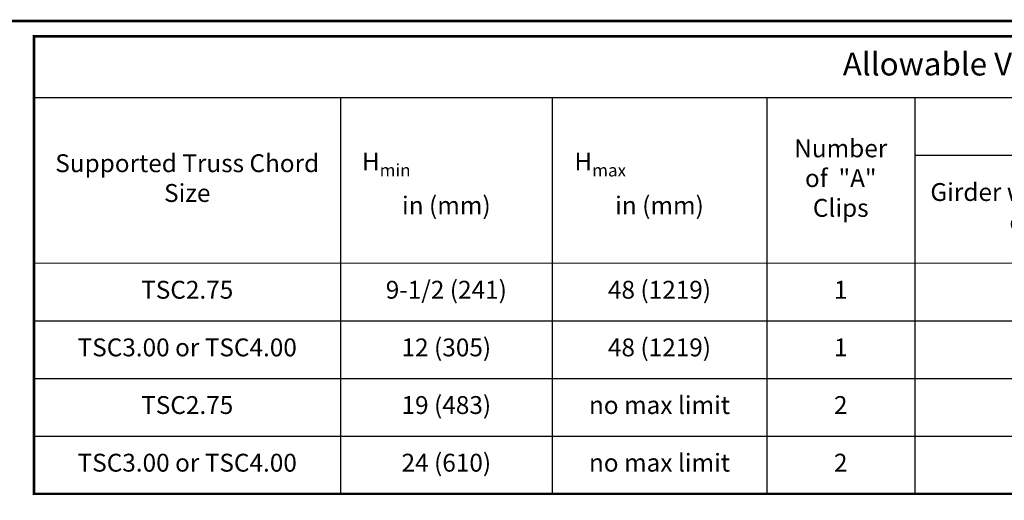
# Model space of a CAD drawing. Units: inches. Extents: x 0 to 11, y 0 to 8.5.
# Drawn here: x 2.1 to 6, y 6.6 to 8.5 of the extents above; entities that cross this region are included whole.
import ezdxf

# ---------------------------------------------------------------- set-up
doc = ezdxf.new("R2010")
doc.units = ezdxf.units.IN
doc.header["$MEASUREMENT"] = 0
doc.layers.get('0').update_dxf_attribs({"linetype": 'CONTINUOUS'})
doc.layers.add('BOR', color=7, linetype='CONTINUOUS')
doc.layers.add('DIM', color=7, linetype='CONTINUOUS')
doc.styles.add('ROMAND', font='romand.shx', dxfattribs={"height": 0.07})

# ---------------------------------------------------------------- blocks, each defined once
blk = doc.blocks.new('*T5')
at = {"layer": 'DIM', "color": 0, "linetype": 'ByBlock', "lineweight": -2, "transparency": 16777216}
for p, q in [((0, 0), (7.3036, 0)), ((0, 0), (0, -0.24)), ((7.3036, 0), (7.3036, -0.24)), ((1.2, -0.24), (7.3036, -0.24)), ((5.4411, -0.4659), (7.3036, -0.4659)), ((6.2411, -0.8892), (7.3036, -0.8892)), ((6.2411, -1.341), (7.3036, -1.341))]:
    blk.add_line(p, q, dxfattribs=at)
at = {"layer": 'DIM', "linetype": 'ByBlock', "lineweight": -2, "transparency": 16777216}
for p, q in [((0, -0.24), (1.2, -0.24)), ((0, -0.24), (0, -1.7928)), ((1.2, -0.24), (1.2, -1.7928)), ((2.03, -0.24), (2.03, -1.7928)), ((2.87, -0.24), (2.87, -1.7928)), ((3.45, -0.24), (3.45, -1.7928)), ((5.4411, -0.24), (5.4411, -1.7928)), ((7.3036, -0.24), (7.3036, -1.7928)), ((3.45, -0.4659), (5.4411, -0.4659)), ((4.59, -0.4659), (4.59, -1.7928)), ((6.2411, -0.4659), (6.2411, -1.7928)), ((0, -1.1151), (7.3036, -1.1151)), ((0, -1.341), (6.2411, -1.341)), ((0, -1.5669), (7.3036, -1.5669)), ((0, -1.7928), (7.3036, -1.7928))]:
    blk.add_line(p, q, dxfattribs=at)
at = {"layer": 'DIM', "linetype": 'ByBlock', "lineweight": 15, "transparency": 16777216}
blk.add_line((0, -0.8892), (6.2411, -0.8892), dxfattribs=at)
at = {"layer": 'DIM', "color": 0, "transparency": 16777216, "attachment_point": 5, "style": 'ROMAND'}
for s, insert, char_height, width in [('Allowable Values', (3.6518, -0.12), 0.09, 7.183611), ('Clip "A" Size', (4.4456, -0.3529), 0.07, 1.871111), ('R = U  lbs. (kN)', (6.3724, -0.3529), 0.07, 1.7425), ('Number of  "A" Clips ', (3.16, -0.5646), 0.07, 0.46), ('Supported Truss Chord Size', (0.6, -0.5646), 0.07, 1.08), ('\\A1;H{\\H0.7x;\\S^ min;}                       in (mm)', (1.615, -0.5646), 0.07, 0.71), ('\\A1;H{\\H0.7x;\\S^ max ;}                      in (mm)', (2.45, -0.5646), 0.07, 0.72), ('Girder web is tube web or C-web', (4.02, -0.6775), 0.07, 1.02), ('Girder web is             Z-web', (5.0156, -0.6775), 0.07, 0.731111), ('\\A1;Supported web is C-web{\\H0.7x;\\SA^ ;}', (5.8411, -0.6775), 0.07, 0.68), ('\\A1;Both webs are tube or Z-webs{\\H0.7x;\\SB^ ;}', (6.7724, -0.6775), 0.07, 0.9425), ('TSC2.75', (0.6, -1.0021), 0.07, 1.08), ('9-1/2 (241)', (1.615, -1.0021), 0.07, 0.71), ('48 (1219)', (2.45, -1.0021), 0.07, 0.72), ('1', (3.16, -1.0021), 0.07, 0.46), ('TTC5', (4.02, -1.0021), 0.07, 1.02), ('TTC7', (5.0156, -1.0021), 0.07, 0.731111), ('710 (3.16)', (5.8411, -1.0021), 0.07, 0.68), ('860 (3.83)', (6.7724, -1.0021), 0.07, 0.9425), ('TSC3.00 or TSC4.00', (0.6, -1.228), 0.07, 1.08), ('12 (305)', (1.615, -1.228), 0.07, 0.71), ('48 (1219)', (2.45, -1.228), 0.07, 0.72), ('1', (3.16, -1.228), 0.07, 0.46), ('TTC7', (4.02, -1.228), 0.07, 1.02), ('TTC7', (5.0156, -1.228), 0.07, 0.731111), ('710 (3.16)', (5.8411, -1.228), 0.07, 0.68), ('860 (3.83)', (6.7724, -1.228), 0.07, 0.9425), ('TSC2.75', (0.6, -1.4539), 0.07, 1.08), ('19 (483)', (1.615, -1.4539), 0.07, 0.71), ('no max limit', (2.45, -1.4539), 0.07, 0.72), ('2', (3.16, -1.4539), 0.07, 0.46), ('TTC5', (4.02, -1.4539), 0.07, 1.02), ('TTC7', (5.0156, -1.4539), 0.07, 0.731111), ('1420 (6.32)', (5.8411, -1.4539), 0.07, 0.68), ('1720 (7.65)', (6.7724, -1.4539), 0.07, 0.9425), ('TSC3.00 or TSC4.00', (0.6, -1.6798), 0.07, 1.08), ('24 (610)', (1.615, -1.6798), 0.07, 0.71), ('no max limit', (2.45, -1.6798), 0.07, 0.72), ('2', (3.16, -1.6798), 0.07, 0.46), ('TTC7', (4.02, -1.6798), 0.07, 1.02), ('TTC7', (5.0156, -1.6798), 0.07, 0.731111), ('1420 (6.32)', (5.8411, -1.6798), 0.07, 0.68), ('1720 (7.65)', (6.7724, -1.6798), 0.07, 0.9425)]:
    blk.add_mtext(s, dxfattribs=dict(at, insert=insert, char_height=char_height, width=width))

msp = doc.modelspace()

# ---------------------------------------------------------------- linework, layer by layer
at = {"layer": 'BOR', "const_width": 0.01}
msp.add_lwpolyline([(0.12, 1.49), (10.87, 1.49, 0.4142136), (10.99, 1.61), (10.99, 8.37, 0.4142136), (10.87, 8.49), (0.12, 8.49, 0.4142136), (0, 8.37), (0, 1.61, 0.4142136)], format="xyb", close=True, dxfattribs=at)
msp.add_lwpolyline([(2.20305, 8.42972), (9.50667, 8.42972), (9.50667, 6.63692), (2.20305, 6.63692)], close=True, dxfattribs=at)

# ---------------------------------------------------------------- block references
msp.add_blockref('*T5', (2.20305, 8.42972))

doc.saveas('drawing.dxf')
